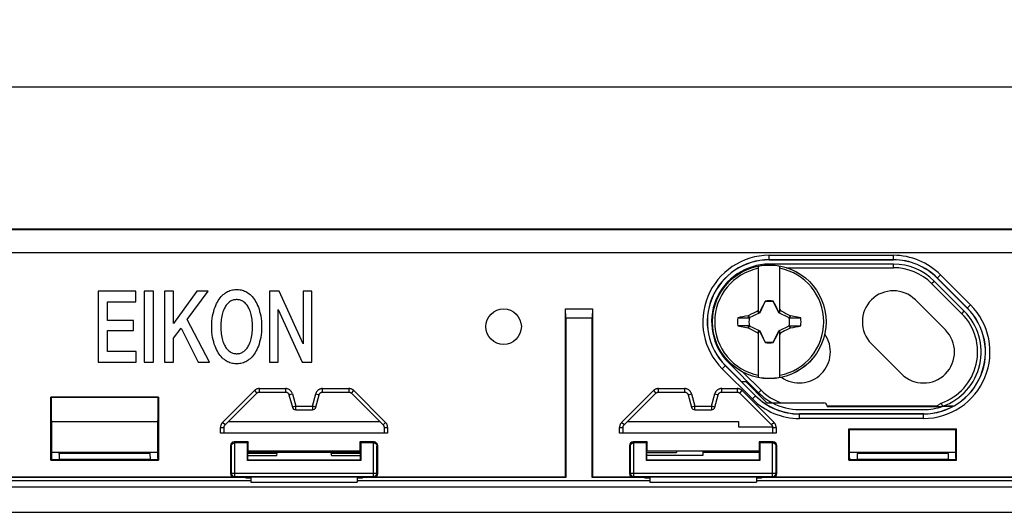
# Model space of a CAD drawing. Units: millimetres. Extents: x -202 to 108, y -36 to 58.
# Drawn here: x 6 to 62, y 21 to 48 of the extents above; entities that cross this region are included whole.
import ezdxf

# ---------------------------------------------------------------- set-up
doc = ezdxf.new("R2010")
doc.units = ezdxf.units.MM
doc.header["$LTSCALE"] = 16.335
doc.layers.get('0').update_dxf_attribs({"linetype": 'CONTINUOUS'})
for name, color, linetype in [('ASSI', 7, 'CONTINUOUS'), ('DRAFT', 7, 'CONTINUOUS'), ('RACCORDO', 7, 'CONTINUOUS'), ('TRASH', 7, 'CONTINUOUS')]:
    doc.layers.add(name, color=color, linetype=linetype)
doc.styles.get("Standard").update_dxf_attribs({"font": 'txt', "width": 0.8})
doc.dimstyles.new('DIMSTYLE_1', dxfattribs={"dimtxt": 3, "dimasz": 3, "dimexe": 1.5, "dimexo": 0.5, "dimgap": 0.75, "dimtad": 1, "dimtxsty": 'STANDARD', "dimblk": '_FILLED', "dimblk1": '_FILLED', "dimblk2": '_FILLED', "dimcen": 0.09, "dimadec": 0, "dimazin": 0, "dimtfac": 1, "dimtofl": 0, "dimtmove": 0, "dimatfit": 3, "dimldrblk": '_FILLED', "dimfxl": 1, "dimtolj": 1, "dimarcsym": 0})

# ---------------------------------------------------------------- blocks, each defined once
blk = doc.blocks.new('_FILLED')
at = {"color": 0, "linetype": 'BYBLOCK'}
blk.add_solid([(0, 0), (-1, 0.317), (-1, -0.317)], dxfattribs=at)
blk = doc.blocks.new('*D1')
at = {"color": 7, "linetype": 'CONTINUOUS'}
for p, q in [((-98.5, 25.5), (-98.5, 46)), ((98.5, 25.5), (98.5, 46)), ((-98.5, 44.5), (0, 44.5)), ((98.5, 44.5), (0, 44.5))]:
    blk.add_line(p, q, dxfattribs=at)
at = {"color": 7, "linetype": 'CONTINUOUS', "xscale": 3, "yscale": 3, "zscale": 3, "rotation": 180}
blk.add_blockref('_FILLED', (-98.5, 44.5), dxfattribs=at)
at = {"color": 7, "linetype": 'CONTINUOUS', "xscale": 3, "yscale": 3, "zscale": 3}
blk.add_blockref('_FILLED', (98.5, 44.5), dxfattribs=at)
at = {"color": 7, "linetype": 'CONTINUOUS', "insert": (0, 48.25), "char_height": 3, "width": 9.64286, "attachment_point": 2, "line_spacing_factor": 0.9}
blk.add_mtext('197', dxfattribs=at)

msp = doc.modelspace()

# ---------------------------------------------------------------- linework, layer by layer
at = {"color": 253, "linetype": 'CONTINUOUS'}
for p, q in [((48.727, 35.021), (55.727, 35.021)), ((48.727, 34.764), (48.727, 35.021)), ((55.727, 34.764), (55.727, 35.021)), ((58.196, 33.741), (58.377, 33.923)), ((58.377, 33.923), (60.074, 32.226)), ((59.893, 32.044), (60.074, 32.226)), ((46.077, 28.623), (46.259, 28.804)), ((47.774, 26.926), (46.077, 28.623)), ((17.905, 25.605), (19.695, 27.395)), ((19.695, 27.395), (19.836, 27.254)), ((19.978, 27.312), (19.978, 27.512)), ((19.978, 27.512), (21.456, 27.512)), ((21.456, 27.512), (21.456, 27.312)), ((21.649, 27.164), (21.842, 27.216)), ((21.842, 27.216), (22.031, 26.512)), ((22.969, 26.512), (23.158, 27.216)), ((23.158, 27.216), (23.351, 27.164)), ((23.544, 27.312), (23.544, 27.512)), ((23.544, 27.512), (25.022, 27.512)), ((25.022, 27.512), (25.022, 27.312)), ((25.164, 27.254), (25.305, 27.395)), ((25.305, 27.395), (27.095, 25.605)), ((40.405, 25.605), (42.195, 27.395)), ((42.195, 27.395), (42.336, 27.254)), ((42.478, 27.512), (43.956, 27.512)), ((42.478, 27.312), (42.478, 27.512)), ((43.956, 27.512), (43.956, 27.312)), ((44.149, 27.164), (44.342, 27.216)), ((44.342, 27.216), (44.531, 26.512)), ((45.469, 26.512), (45.658, 27.216)), ((45.658, 27.216), (45.851, 27.164)), ((46.044, 27.512), (46.922, 27.512)), ((46.044, 27.312), (46.044, 27.512)), ((46.922, 27.512), (46.922, 27.312)), ((47.064, 27.254), (47.205, 27.395)), ((47.205, 27.395), (48.995, 25.605)), ((47.774, 26.926), (47.951, 27.102)), ((22.031, 26.512), (21.838, 26.46)), ((22.031, 26.312), (22.031, 26.512)), ((22.031, 26.512), (22.969, 26.512)), ((22.969, 26.512), (22.969, 26.312)), ((23.162, 26.46), (22.969, 26.512)), ((44.531, 26.512), (44.338, 26.46)), ((44.531, 26.512), (45.469, 26.512)), ((44.531, 26.312), (44.531, 26.512)), ((45.662, 26.46), (45.469, 26.512)), ((45.469, 26.512), (45.469, 26.312)), ((58.14, 26.505), (58.129, 26.5)), ((58.15, 26.509), (58.14, 26.505)), ((58.161, 26.514), (58.15, 26.509)), ((58.161, 26.514), (58.169, 26.5)), ((18.046, 25.464), (17.905, 25.605)), ((27.095, 25.605), (26.954, 25.464)), ((40.546, 25.464), (40.405, 25.605)), ((48.995, 25.605), (48.854, 25.464)), ((50.424, 25.828), (50.424, 26.078)), ((57.424, 25.828), (50.424, 25.828)), ((57.424, 25.828), (57.424, 26.078)), ((17.788, 24.991), (17.788, 25.322)), ((17.788, 25.322), (17.988, 25.322)), ((27.012, 25.322), (27.212, 25.322)), ((27.212, 25.322), (27.212, 24.991)), ((40.288, 25.322), (40.488, 25.322)), ((40.288, 24.991), (40.288, 25.322)), ((48.912, 25.322), (49.112, 25.322)), ((49.112, 25.322), (49.112, 24.991)), ((18.594, 24.456), (18.55, 24.5)), ((18.59, 22.549), (18.59, 24.456)), ((26.406, 24.456), (26.45, 24.5)), ((26.41, 22.549), (26.41, 24.456)), ((41.094, 24.456), (41.05, 24.5)), ((41.09, 22.549), (41.09, 24.456)), ((48.906, 24.456), (48.95, 24.5)), ((48.91, 22.549), (48.91, 24.456)), ((18.39, 24.26), (18.35, 24.3)), ((18.39, 24.26), (18.39, 22.749)), ((26.61, 24.26), (26.65, 24.3)), ((26.61, 22.749), (26.61, 24.26)), ((40.89, 24.26), (40.85, 24.3)), ((40.89, 24.26), (40.89, 22.749)), ((49.11, 24.26), (49.15, 24.3)), ((49.11, 22.749), (49.11, 24.26)), ((18.35, 22.709), (18.39, 22.749)), ((18.39, 22.749), (26.61, 22.749)), ((18.55, 22.509), (18.59, 22.549)), ((18.59, 22.549), (26.41, 22.549)), ((26.41, 22.549), (26.45, 22.509)), ((26.61, 22.749), (26.65, 22.709)), ((40.85, 22.709), (40.89, 22.749)), ((40.89, 22.749), (49.11, 22.749)), ((41.05, 22.509), (41.09, 22.549)), ((41.09, 22.549), (48.91, 22.549)), ((48.91, 22.549), (48.95, 22.509)), ((49.11, 22.749), (49.15, 22.709))]:
    msp.add_line(p, q, dxfattribs=at)
at = {"color": 7, "linetype": 'CONTINUOUS'}
for p, q in [((48.727, 34.771), (55.727, 34.771)), ((55.727, 34.764), (48.727, 34.764)), ((48.127, 31.787), (48.127, 34.396)), ((49.327, 31.787), (49.327, 34.396)), ((59.893, 32.044), (58.196, 33.741)), ((58.201, 33.746), (59.898, 32.049)), ((10.896, 33), (10.896, 29)), ((13.01, 33), (10.896, 33)), ((13.01, 32.395), (13.01, 33)), ((13.488, 33), (13.488, 29)), ((14.002, 33), (13.488, 33)), ((14.002, 29), (14.002, 33)), ((14.631, 33), (14.631, 29)), ((15.145, 33), (14.631, 33)), ((16.453, 33), (15.145, 31.179)), ((15.145, 31.179), (15.145, 33)), ((15.914, 31.404), (17.086, 33)), ((17.086, 33), (16.453, 33)), ((20.554, 33), (20.554, 29)), ((21.097, 33), (20.554, 33)), ((22.446, 30.035), (21.097, 33)), ((22.446, 33), (22.446, 30.035)), ((22.935, 33), (22.446, 33)), ((22.935, 29), (22.935, 33)), ((11.41, 31.347), (11.41, 32.395)), ((11.41, 32.395), (13.01, 32.395)), ((48.494, 32.419), (48.48, 32.399)), ((48.48, 32.399), (48.488, 32.395)), ((48.499, 32.443), (48.494, 32.419)), ((48.499, 32.418), (48.499, 32.443)), ((48.955, 32.443), (48.955, 32.418)), ((48.974, 32.399), (48.96, 32.42)), ((48.966, 32.395), (48.974, 32.399)), ((49.075, 32.204), (48.974, 32.399)), ((49.145, 32.065), (49.075, 32.204)), ((21.044, 29), (21.044, 31.967)), ((21.044, 31.967), (22.392, 29)), ((37.241, 32), (38.759, 32)), ((37.25, 31.5), (37.241, 32)), ((37.241, 22.509), (37.241, 32)), ((38.759, 32), (38.75, 31.5)), ((38.759, 32), (38.759, 22.509)), ((47.551, 31.628), (47.734, 31.722)), ((47.734, 31.722), (47.864, 31.788)), ((47.864, 31.788), (47.967, 31.84)), ((47.967, 31.84), (48.044, 31.879)), ((48.044, 31.879), (48.096, 31.904)), ((48.096, 31.904), (48.111, 31.936)), ((48.127, 31.873), (48.096, 31.904)), ((48.111, 31.936), (48.127, 31.968)), ((48.185, 31.815), (48.127, 31.787)), ((48.207, 31.793), (48.185, 31.815)), ((48.294, 32.036), (48.239, 31.926)), ((48.365, 32.174), (48.294, 32.036)), ((49.201, 31.954), (49.145, 32.065)), ((49.242, 31.871), (49.201, 31.954)), ((49.27, 31.815), (49.242, 31.871)), ((49.247, 31.793), (49.27, 31.815)), ((49.327, 31.787), (49.27, 31.815)), ((49.327, 31.968), (49.359, 31.904)), ((49.327, 31.873), (49.359, 31.904)), ((49.359, 31.904), (49.436, 31.866)), ((49.436, 31.866), (49.54, 31.814)), ((49.54, 31.814), (49.669, 31.748)), ((49.669, 31.748), (49.851, 31.655)), ((49.851, 31.655), (49.903, 31.628)), ((12.891, 31.347), (11.41, 31.347)), ((12.891, 30.776), (12.891, 31.347)), ((17.168, 29), (15.914, 31.404)), ((37.25, 31.5), (38.75, 31.5)), ((37.25, 31.5), (37.25, 22.5)), ((38.75, 22.5), (38.75, 31.5)), ((46.951, 31.501), (47.277, 31.501)), ((47.277, 31.501), (47.582, 31.501)), ((47.551, 31.628), (47.533, 31.615)), ((47.582, 31.501), (47.533, 31.615)), ((47.605, 31.512), (47.551, 31.628)), ((49.903, 31.628), (49.849, 31.512)), ((49.888, 31.539), (49.872, 31.501)), ((49.872, 31.501), (50.503, 31.501)), ((49.905, 31.577), (49.888, 31.539)), ((49.921, 31.615), (49.903, 31.628)), ((49.921, 31.615), (49.905, 31.577)), ((50.503, 31.501), (49.921, 31.615)), ((11.41, 29.605), (11.41, 30.776)), ((11.41, 30.776), (12.891, 30.776)), ((15.145, 30.345), (15.564, 30.91)), ((15.564, 30.91), (16.527, 29)), ((47.582, 31.044), (46.951, 31.045)), ((46.951, 31.045), (47.533, 30.93)), ((47.533, 30.93), (47.55, 30.968)), ((47.533, 30.93), (47.551, 30.918)), ((47.55, 30.968), (47.566, 31.006)), ((47.551, 30.918), (47.605, 31.034)), ((47.603, 30.891), (47.551, 30.918)), ((47.566, 31.006), (47.582, 31.045)), ((47.785, 30.797), (47.603, 30.891)), ((47.915, 30.732), (47.785, 30.797)), ((48.018, 30.68), (47.915, 30.732)), ((48.096, 30.641), (48.018, 30.68)), ((48.096, 30.641), (48.127, 30.673)), ((48.127, 30.578), (48.096, 30.641)), ((48.127, 28.15), (48.127, 30.758)), ((48.127, 30.758), (48.185, 30.73)), ((48.185, 30.73), (48.207, 30.753)), ((48.185, 30.73), (48.212, 30.675)), ((48.212, 30.675), (48.253, 30.591)), ((48.253, 30.591), (48.309, 30.481)), ((49.132, 30.454), (49.188, 30.565)), ((49.188, 30.565), (49.229, 30.647)), ((49.229, 30.647), (49.27, 30.73)), ((49.247, 30.753), (49.27, 30.73)), ((49.27, 30.73), (49.327, 30.758)), ((49.327, 28.15), (49.327, 30.758)), ((49.327, 30.673), (49.359, 30.641)), ((49.359, 30.641), (49.327, 30.578)), ((49.41, 30.667), (49.359, 30.641)), ((49.488, 30.705), (49.41, 30.667)), ((49.591, 30.757), (49.488, 30.705)), ((49.72, 30.824), (49.591, 30.757)), ((49.903, 30.918), (49.72, 30.824)), ((49.849, 31.034), (49.903, 30.918)), ((49.872, 31.045), (50.179, 31.045)), ((49.872, 31.045), (49.922, 30.93)), ((49.903, 30.918), (49.922, 30.93)), ((50.179, 31.045), (50.503, 31.045)), ((15.145, 29), (15.145, 30.345)), ((48.309, 30.481), (48.38, 30.342)), ((48.38, 30.342), (48.48, 30.147)), ((48.488, 30.151), (48.48, 30.147)), ((48.48, 30.147), (48.494, 30.126)), ((48.499, 30.128), (48.499, 30.103)), ((48.956, 30.128), (48.956, 30.103)), ((48.956, 30.103), (48.96, 30.126)), ((48.96, 30.126), (48.974, 30.147)), ((48.974, 30.147), (48.966, 30.151)), ((48.974, 30.147), (49.061, 30.315)), ((49.061, 30.315), (49.132, 30.454)), ((13.038, 29.605), (11.41, 29.605)), ((13.038, 29), (13.038, 29.605)), ((10.896, 29), (13.038, 29)), ((13.488, 29), (14.002, 29)), ((14.631, 29), (15.145, 29)), ((16.527, 29), (17.168, 29)), ((20.554, 29), (21.044, 29)), ((22.392, 29), (22.935, 29)), ((47.951, 27.102), (46.254, 28.799)), ((46.259, 28.804), (47.956, 27.107)), ((47.163, 27.9), (47.4, 27.9)), ((47.4, 27.9), (48.541, 26.759)), ((18.046, 25.464), (19.836, 27.254)), ((19.978, 27.312), (21.456, 27.312)), ((23.544, 27.312), (25.022, 27.312)), ((25.164, 27.254), (26.954, 25.464)), ((40.546, 25.464), (42.336, 27.254)), ((42.478, 27.312), (43.956, 27.312)), ((46.044, 27.312), (46.922, 27.312)), ((47.064, 27.254), (48.854, 25.464)), ((8.218, 23.468), (8.218, 27.032)), ((14.282, 27.032), (8.218, 27.032)), ((8.235, 27.015), (8.218, 27.032)), ((8.235, 27.015), (8.235, 25.75)), ((14.265, 27.015), (8.235, 27.015)), ((14.265, 27.015), (14.282, 27.032)), ((14.265, 25.75), (14.265, 27.015)), ((14.282, 27.032), (14.282, 23.468)), ((21.649, 27.164), (21.838, 26.46)), ((23.162, 26.46), (23.351, 27.164)), ((44.149, 27.164), (44.338, 26.46)), ((45.662, 26.46), (45.851, 27.164)), ((48.683, 26.7), (51.8, 26.7)), ((22.031, 26.312), (22.969, 26.312)), ((44.531, 26.312), (45.469, 26.312)), ((50.424, 26.326), (57.424, 26.326)), ((51.999, 26.514), (52, 26.509)), ((52, 26.509), (52, 26.505)), ((52, 26.505), (52, 26.5)), ((52, 26.5), (58.472, 26.5)), ((58.499, 26.5), (58.515, 26.514)), ((59.088, 26.5), (58.499, 26.5)), ((59.102, 26.514), (58.515, 26.514)), ((8.25, 25.72), (8.235, 25.75)), ((8.25, 25.72), (8.25, 23.6)), ((14.25, 25.72), (14.265, 25.75)), ((14.25, 23.6), (14.25, 25.72)), ((50.424, 26.084), (57.424, 26.084)), ((57.424, 26.078), (50.424, 26.078)), ((27.212, 24.991), (17.788, 24.991)), ((17.988, 24.988), (17.988, 25.322)), ((27.012, 25.322), (27.012, 24.988)), ((49.112, 24.991), (40.288, 24.991)), ((40.488, 24.988), (40.488, 25.322)), ((48.912, 25.322), (48.912, 24.988)), ((53.218, 25.232), (59.282, 25.232)), ((53.218, 23.468), (53.218, 25.232)), ((53.25, 25.2), (53.218, 25.232)), ((53.25, 25.2), (59.25, 25.2)), ((53.25, 23.6), (53.25, 25.2)), ((59.25, 25.2), (59.282, 25.232)), ((59.25, 23.6), (59.25, 25.2)), ((59.282, 23.468), (59.282, 25.232)), ((19.35, 24.5), (18.55, 24.5)), ((19.306, 24.456), (18.59, 24.456)), ((19.35, 24.5), (19.306, 24.456)), ((19.306, 23.456), (19.306, 24.456)), ((19.35, 24), (19.35, 24.5)), ((25.65, 24.5), (25.65, 24)), ((26.45, 24.5), (25.65, 24.5)), ((25.65, 24.5), (25.694, 24.456)), ((25.694, 24.456), (25.694, 23.456)), ((26.41, 24.456), (25.694, 24.456)), ((41.85, 24.5), (41.05, 24.5)), ((41.806, 24.456), (41.09, 24.456)), ((41.85, 24.5), (41.806, 24.456)), ((41.806, 23.456), (41.806, 24.456)), ((41.85, 24), (41.85, 24.5)), ((48.95, 24.5), (48.15, 24.5)), ((48.15, 24.5), (48.15, 24)), ((48.15, 24.5), (48.194, 24.456)), ((48.91, 24.456), (48.194, 24.456)), ((48.194, 24.456), (48.194, 23.456)), ((18.35, 24.3), (18.35, 22.709)), ((19.324, 23.474), (19.324, 24)), ((19.324, 24), (25.676, 24)), ((25.676, 23.474), (25.676, 24)), ((26.65, 22.709), (26.65, 24.3)), ((40.85, 24.3), (40.85, 22.709)), ((41.824, 24), (48.176, 24)), ((41.824, 23.474), (41.824, 24)), ((41.824, 23.9), (43.5, 23.9)), ((43.5, 24), (43.5, 23.9)), ((48.176, 23.474), (48.176, 24)), ((49.15, 22.709), (49.15, 24.3)), ((8.218, 23.468), (8.267, 23.517)), ((8.218, 23.468), (14.282, 23.468)), ((8.25, 23.6), (8.267, 23.53)), ((8.267, 23.53), (8.267, 23.517)), ((8.267, 23.517), (8.669, 23.517)), ((8.687, 23.526), (8.669, 23.517)), ((8.689, 23.849), (8.687, 23.526)), ((8.687, 23.526), (13.813, 23.526)), ((13.811, 23.849), (13.813, 23.526)), ((13.813, 23.526), (13.831, 23.517)), ((13.831, 23.517), (14.233, 23.517)), ((14.25, 23.6), (14.233, 23.53)), ((14.233, 23.517), (14.233, 23.53)), ((14.282, 23.468), (14.233, 23.517)), ((19.324, 23.474), (19.306, 23.456)), ((25.694, 23.456), (19.306, 23.456)), ((25.676, 23.474), (19.324, 23.474)), ((25.676, 23.474), (25.694, 23.456)), ((41.824, 23.474), (41.806, 23.456)), ((48.194, 23.456), (41.806, 23.456)), ((48.176, 23.474), (41.824, 23.474)), ((48.176, 23.474), (48.194, 23.456)), ((53.218, 23.468), (53.267, 23.517)), ((53.218, 23.468), (59.282, 23.468)), ((53.25, 23.6), (53.267, 23.53)), ((53.267, 23.53), (53.267, 23.517)), ((53.267, 23.517), (53.669, 23.517)), ((53.687, 23.526), (53.669, 23.517)), ((53.689, 23.849), (53.687, 23.526)), ((53.687, 23.526), (58.813, 23.526)), ((58.811, 23.849), (58.813, 23.526)), ((58.813, 23.526), (58.831, 23.517)), ((58.831, 23.517), (59.233, 23.517)), ((59.25, 23.6), (59.233, 23.53)), ((59.233, 23.517), (59.233, 23.53)), ((59.282, 23.468), (59.233, 23.517)), ((3, 22.321), (19.5, 22.321)), ((19.215, 22.5), (3.285, 22.5)), ((18.55, 22.509), (3.95, 22.509)), ((19.215, 22.5), (19.25, 22.535)), ((19.215, 22.5), (19.215, 22.465)), ((19.5, 22.465), (19.215, 22.465)), ((19.25, 22.535), (25.75, 22.535)), ((19.5, 22.535), (19.5, 22.227)), ((19.5, 22.227), (25.5, 22.227)), ((25.5, 22.535), (25.5, 22.227)), ((25.785, 22.465), (25.5, 22.465)), ((25.5, 22.321), (42, 22.321)), ((25.785, 22.5), (25.75, 22.535)), ((25.785, 22.465), (25.785, 22.5)), ((37.25, 22.5), (25.785, 22.5)), ((37.241, 22.509), (26.45, 22.509)), ((37.241, 22.509), (37.25, 22.5)), ((38.759, 22.509), (38.75, 22.5)), ((41.715, 22.5), (38.75, 22.5)), ((41.05, 22.509), (38.759, 22.509)), ((41.715, 22.5), (41.75, 22.535)), ((41.715, 22.5), (41.715, 22.465)), ((42, 22.465), (41.715, 22.465)), ((41.75, 22.535), (48.25, 22.535)), ((42, 22.535), (42, 22.227)), ((42, 22.227), (48, 22.227)), ((48, 22.535), (48, 22.227)), ((48.285, 22.465), (48, 22.465)), ((48, 22.321), (64.5, 22.321)), ((48.285, 22.5), (48.25, 22.535)), ((64.215, 22.5), (48.285, 22.5)), ((48.285, 22.465), (48.285, 22.5)), ((63.55, 22.509), (48.95, 22.509))]:
    msp.add_line(p, q, dxfattribs=at)
for points in [[(17.293, 31), (17.297, 31.162), (17.307, 31.317), (17.323, 31.464), (17.344, 31.604), (17.371, 31.737), (17.402, 31.862), (17.438, 31.981), (17.477, 32.093), (17.519, 32.199), (17.565, 32.297), (17.613, 32.389), (17.664, 32.474), (17.717, 32.553), (17.772, 32.626), (17.828, 32.692), (17.885, 32.753), (17.944, 32.807), (18.004, 32.857), (18.065, 32.901), (18.127, 32.941), (18.19, 32.975), (18.255, 33.006), (18.321, 33.032), (18.388, 33.053), (18.456, 33.07), (18.525, 33.083), (18.594, 33.091), (18.664, 33.095), (18.735, 33.095), (18.805, 33.091), (18.874, 33.082), (18.943, 33.07), (19.011, 33.053), (19.078, 33.031), (19.143, 33.005), (19.208, 32.975), (19.271, 32.94), (19.333, 32.901), (19.394, 32.856), (19.454, 32.807), (19.513, 32.752), (19.57, 32.692), (19.626, 32.625), (19.681, 32.553), (19.734, 32.474), (19.784, 32.388), (19.833, 32.297), (19.878, 32.198), (19.921, 32.093), (19.96, 31.981), (19.995, 31.862), (20.027, 31.736), (20.053, 31.604), (20.075, 31.464), (20.09, 31.317), (20.1, 31.162), (20.105, 31)], [(19.591, 31), (19.589, 31.11), (19.584, 31.215), (19.576, 31.316), (19.564, 31.413), (19.55, 31.505), (19.534, 31.594), (19.515, 31.678), (19.493, 31.758), (19.47, 31.835), (19.444, 31.907), (19.416, 31.975), (19.386, 32.039), (19.355, 32.099), (19.321, 32.154), (19.287, 32.206), (19.251, 32.253), (19.213, 32.296), (19.175, 32.335), (19.134, 32.37), (19.093, 32.401), (19.05, 32.429), (19.006, 32.454), (18.96, 32.474), (18.914, 32.491), (18.867, 32.505), (18.819, 32.514), (18.771, 32.521), (18.722, 32.524), (18.673, 32.524), (18.624, 32.52), (18.576, 32.514), (18.528, 32.504), (18.481, 32.49), (18.435, 32.473), (18.389, 32.453), (18.345, 32.428), (18.303, 32.4), (18.261, 32.369), (18.221, 32.333), (18.183, 32.294), (18.145, 32.251), (18.11, 32.204), (18.075, 32.153), (18.042, 32.097), (18.01, 32.038), (17.981, 31.974), (17.953, 31.906), (17.927, 31.833), (17.903, 31.757), (17.882, 31.677), (17.863, 31.593), (17.847, 31.505), (17.833, 31.412), (17.822, 31.316), (17.814, 31.215), (17.808, 31.11), (17.806, 31)], [(48.48, 32.399), (48.466, 32.371), (48.365, 32.174)], [(48.494, 32.419), (48.495, 32.419), (48.496, 32.419), (48.497, 32.418), (48.497, 32.418), (48.498, 32.418), (48.499, 32.418)], [(48.955, 32.418), (48.956, 32.418), (48.957, 32.418), (48.958, 32.419), (48.958, 32.419), (48.959, 32.419), (48.96, 32.42)], [(48.239, 31.926), (48.225, 31.898), (48.185, 31.815)], [(20.105, 31), (20.1, 30.838), (20.09, 30.684), (20.075, 30.536), (20.053, 30.396), (20.026, 30.264), (19.995, 30.138), (19.96, 30.019), (19.921, 29.907), (19.878, 29.802), (19.833, 29.703), (19.784, 29.612), (19.733, 29.526), (19.681, 29.447), (19.626, 29.375), (19.569, 29.308), (19.512, 29.248), (19.453, 29.193), (19.393, 29.144), (19.332, 29.099), (19.27, 29.06), (19.207, 29.025), (19.142, 28.995), (19.076, 28.969), (19.009, 28.947), (18.941, 28.93), (18.873, 28.918), (18.803, 28.91), (18.733, 28.905), (18.663, 28.905), (18.593, 28.91), (18.523, 28.918), (18.455, 28.931), (18.387, 28.948), (18.32, 28.969), (18.254, 28.995), (18.19, 29.026), (18.127, 29.06), (18.065, 29.1), (18.004, 29.144), (17.944, 29.194), (17.885, 29.248), (17.828, 29.309), (17.772, 29.375), (17.717, 29.448), (17.664, 29.527), (17.613, 29.612), (17.565, 29.704), (17.519, 29.802), (17.477, 29.907), (17.438, 30.02), (17.402, 30.138), (17.371, 30.264), (17.344, 30.397), (17.323, 30.537), (17.307, 30.684), (17.297, 30.838), (17.293, 31)], [(17.806, 31), (17.808, 30.891), (17.814, 30.785), (17.822, 30.684), (17.833, 30.587), (17.847, 30.495), (17.864, 30.407), (17.882, 30.322), (17.904, 30.242), (17.927, 30.166), (17.953, 30.094), (17.981, 30.025), (18.011, 29.961), (18.043, 29.902), (18.076, 29.846), (18.111, 29.795), (18.147, 29.748), (18.184, 29.705), (18.223, 29.666), (18.263, 29.63), (18.305, 29.599), (18.347, 29.571), (18.392, 29.547), (18.437, 29.526), (18.483, 29.509), (18.53, 29.496), (18.578, 29.486), (18.627, 29.48), (18.675, 29.477), (18.724, 29.477), (18.773, 29.48), (18.821, 29.487), (18.869, 29.496), (18.916, 29.51), (18.962, 29.527), (19.008, 29.548), (19.052, 29.572), (19.094, 29.6), (19.136, 29.632), (19.176, 29.667), (19.215, 29.706), (19.252, 29.749), (19.288, 29.796), (19.322, 29.847), (19.355, 29.903), (19.387, 29.963), (19.417, 30.027), (19.445, 30.095), (19.47, 30.167), (19.494, 30.243), (19.515, 30.323), (19.534, 30.408), (19.55, 30.496), (19.565, 30.588), (19.576, 30.685), (19.584, 30.786), (19.589, 30.891), (19.591, 31)], [(48.499, 30.128), (48.498, 30.128), (48.498, 30.127), (48.497, 30.127), (48.496, 30.127), (48.495, 30.126), (48.494, 30.126)], [(48.96, 30.126), (48.959, 30.127), (48.959, 30.127), (48.958, 30.127), (48.957, 30.127), (48.956, 30.128), (48.955, 30.128)], [(19.836, 27.254), (19.846, 27.263), (19.856, 27.271), (19.867, 27.279), (19.878, 27.286), (19.889, 27.292), (19.901, 27.297), (19.913, 27.302), (19.926, 27.305), (19.939, 27.308), (19.952, 27.311), (19.965, 27.312), (19.978, 27.312)], [(21.456, 27.312), (21.471, 27.312), (21.485, 27.31), (21.499, 27.308), (21.513, 27.304), (21.527, 27.299), (21.541, 27.294), (21.553, 27.287), (21.566, 27.279), (21.578, 27.271), (21.589, 27.262), (21.599, 27.252), (21.609, 27.241), (21.618, 27.229), (21.626, 27.217), (21.633, 27.205), (21.64, 27.192), (21.645, 27.178), (21.649, 27.164)], [(23.351, 27.164), (23.355, 27.178), (23.36, 27.192), (23.367, 27.205), (23.374, 27.217), (23.382, 27.229), (23.391, 27.241), (23.401, 27.252), (23.411, 27.262), (23.422, 27.271), (23.434, 27.279), (23.447, 27.287), (23.459, 27.294), (23.473, 27.299), (23.487, 27.304), (23.501, 27.308), (23.515, 27.31), (23.529, 27.312), (23.544, 27.312)], [(25.022, 27.312), (25.035, 27.312), (25.048, 27.311), (25.061, 27.308), (25.074, 27.305), (25.087, 27.302), (25.099, 27.297), (25.111, 27.292), (25.122, 27.286), (25.133, 27.279), (25.144, 27.271), (25.154, 27.263), (25.164, 27.254)], [(42.336, 27.254), (42.346, 27.263), (42.356, 27.271), (42.367, 27.279), (42.378, 27.286), (42.389, 27.292), (42.401, 27.297), (42.413, 27.302), (42.426, 27.305), (42.439, 27.308), (42.452, 27.311), (42.465, 27.312), (42.478, 27.312)], [(43.956, 27.312), (43.971, 27.312), (43.985, 27.31), (43.999, 27.308), (44.013, 27.304), (44.027, 27.299), (44.041, 27.294), (44.053, 27.287), (44.066, 27.279), (44.078, 27.271), (44.089, 27.262), (44.099, 27.252), (44.109, 27.241), (44.118, 27.229), (44.126, 27.217), (44.133, 27.205), (44.14, 27.192), (44.145, 27.178), (44.149, 27.164)], [(45.851, 27.164), (45.855, 27.178), (45.86, 27.192), (45.867, 27.205), (45.874, 27.217), (45.882, 27.229), (45.891, 27.241), (45.901, 27.252), (45.911, 27.262), (45.922, 27.271), (45.934, 27.279), (45.947, 27.287), (45.959, 27.294), (45.973, 27.299), (45.987, 27.304), (46.001, 27.308), (46.015, 27.31), (46.029, 27.312), (46.044, 27.312)], [(46.922, 27.312), (46.935, 27.312), (46.948, 27.311), (46.961, 27.308), (46.974, 27.305), (46.987, 27.302), (46.999, 27.297), (47.011, 27.292), (47.022, 27.286), (47.033, 27.279), (47.044, 27.271), (47.054, 27.263), (47.064, 27.254)], [(17.988, 25.322), (17.988, 25.335), (17.989, 25.348), (17.992, 25.361), (17.995, 25.374), (17.998, 25.387), (18.003, 25.399), (18.008, 25.411), (18.014, 25.422), (18.021, 25.433), (18.029, 25.444), (18.037, 25.454), (18.046, 25.464)], [(26.954, 25.464), (26.963, 25.454), (26.971, 25.444), (26.979, 25.433), (26.986, 25.422), (26.992, 25.411), (26.997, 25.399), (27.002, 25.387), (27.005, 25.374), (27.008, 25.361), (27.011, 25.348), (27.012, 25.335), (27.012, 25.322)], [(40.488, 25.322), (40.488, 25.335), (40.489, 25.348), (40.492, 25.361), (40.495, 25.374), (40.498, 25.387), (40.503, 25.399), (40.508, 25.411), (40.514, 25.422), (40.521, 25.433), (40.529, 25.444), (40.537, 25.454), (40.546, 25.464)], [(48.854, 25.464), (48.863, 25.454), (48.871, 25.444), (48.879, 25.433), (48.886, 25.422), (48.892, 25.411), (48.897, 25.399), (48.902, 25.387), (48.905, 25.374), (48.908, 25.361), (48.911, 25.348), (48.912, 25.335), (48.912, 25.322)], [(18.39, 24.26), (18.391, 24.27), (18.392, 24.281), (18.393, 24.292), (18.396, 24.302), (18.399, 24.313), (18.402, 24.324), (18.407, 24.335), (18.412, 24.345), (18.417, 24.355), (18.424, 24.366), (18.431, 24.376), (18.438, 24.385), (18.447, 24.395), (18.456, 24.404), (18.466, 24.412), (18.477, 24.42), (18.489, 24.428), (18.501, 24.434), (18.515, 24.44), (18.529, 24.446), (18.543, 24.45), (18.559, 24.453), (18.576, 24.456), (18.594, 24.456)], [(26.406, 24.456), (26.424, 24.456), (26.441, 24.453), (26.457, 24.45), (26.471, 24.446), (26.485, 24.44), (26.499, 24.434), (26.511, 24.428), (26.523, 24.42), (26.534, 24.412), (26.544, 24.404), (26.553, 24.395), (26.562, 24.385), (26.569, 24.376), (26.576, 24.366), (26.583, 24.355), (26.588, 24.345), (26.593, 24.335), (26.598, 24.324), (26.601, 24.313), (26.604, 24.302), (26.607, 24.292), (26.608, 24.281), (26.609, 24.27), (26.61, 24.26)], [(40.89, 24.26), (40.891, 24.27), (40.892, 24.281), (40.893, 24.292), (40.896, 24.302), (40.899, 24.313), (40.902, 24.324), (40.907, 24.335), (40.912, 24.345), (40.917, 24.355), (40.924, 24.366), (40.931, 24.376), (40.938, 24.385), (40.947, 24.395), (40.956, 24.404), (40.966, 24.412), (40.977, 24.42), (40.989, 24.428), (41.001, 24.434), (41.015, 24.44), (41.029, 24.446), (41.043, 24.45), (41.059, 24.453), (41.076, 24.456), (41.094, 24.456)], [(48.906, 24.456), (48.924, 24.456), (48.941, 24.453), (48.957, 24.45), (48.971, 24.446), (48.985, 24.44), (48.999, 24.434), (49.011, 24.428), (49.023, 24.42), (49.034, 24.412), (49.044, 24.404), (49.053, 24.395), (49.062, 24.385), (49.069, 24.376), (49.076, 24.366), (49.083, 24.355), (49.088, 24.345), (49.093, 24.335), (49.098, 24.324), (49.101, 24.313), (49.104, 24.302), (49.107, 24.292), (49.108, 24.281), (49.109, 24.27), (49.11, 24.26)], [(18.39, 22.749), (18.391, 22.731), (18.393, 22.714), (18.397, 22.697), (18.402, 22.68), (18.409, 22.664), (18.417, 22.649), (18.427, 22.634), (18.437, 22.62), (18.449, 22.607), (18.462, 22.595), (18.476, 22.585), (18.491, 22.575), (18.506, 22.567), (18.522, 22.561), (18.539, 22.556), (18.556, 22.552), (18.573, 22.55), (18.59, 22.549)], [(40.89, 22.749), (40.891, 22.731), (40.893, 22.714), (40.897, 22.697), (40.902, 22.68), (40.909, 22.664), (40.917, 22.649), (40.927, 22.634), (40.937, 22.62), (40.949, 22.607), (40.962, 22.595), (40.976, 22.585), (40.991, 22.575), (41.006, 22.567), (41.022, 22.561), (41.039, 22.556), (41.056, 22.552), (41.073, 22.55), (41.09, 22.549)]]:
    msp.add_lwpolyline(points, dxfattribs=at)
at = {"color": 253, "linetype": 'CONTINUOUS'}
for points in [[(19.978, 27.512), (19.951, 27.511), (19.925, 27.509), (19.9, 27.505), (19.874, 27.499), (19.849, 27.491), (19.825, 27.482), (19.801, 27.471), (19.778, 27.459), (19.756, 27.445), (19.734, 27.43), (19.714, 27.413), (19.695, 27.395)], [(21.842, 27.216), (21.834, 27.244), (21.823, 27.271), (21.811, 27.297), (21.796, 27.322), (21.78, 27.347), (21.762, 27.369), (21.743, 27.391), (21.722, 27.411), (21.699, 27.43), (21.676, 27.446), (21.651, 27.462), (21.625, 27.475), (21.598, 27.486), (21.571, 27.495), (21.543, 27.503), (21.514, 27.508), (21.485, 27.511), (21.456, 27.512)], [(23.544, 27.512), (23.515, 27.511), (23.486, 27.508), (23.457, 27.503), (23.429, 27.495), (23.402, 27.486), (23.375, 27.475), (23.349, 27.462), (23.324, 27.446), (23.301, 27.43), (23.278, 27.411), (23.257, 27.391), (23.238, 27.369), (23.22, 27.347), (23.204, 27.322), (23.189, 27.297), (23.177, 27.271), (23.166, 27.244), (23.158, 27.216)], [(25.305, 27.395), (25.286, 27.413), (25.266, 27.43), (25.244, 27.445), (25.222, 27.459), (25.199, 27.471), (25.175, 27.482), (25.151, 27.491), (25.126, 27.499), (25.1, 27.505), (25.075, 27.509), (25.049, 27.511), (25.022, 27.512)], [(42.478, 27.512), (42.451, 27.511), (42.425, 27.509), (42.4, 27.505), (42.374, 27.499), (42.349, 27.491), (42.325, 27.482), (42.301, 27.471), (42.278, 27.459), (42.256, 27.445), (42.234, 27.43), (42.214, 27.413), (42.195, 27.395)], [(44.342, 27.216), (44.334, 27.244), (44.323, 27.271), (44.311, 27.297), (44.296, 27.322), (44.28, 27.347), (44.262, 27.369), (44.243, 27.391), (44.222, 27.411), (44.199, 27.43), (44.176, 27.446), (44.151, 27.462), (44.125, 27.475), (44.098, 27.486), (44.071, 27.495), (44.043, 27.503), (44.014, 27.508), (43.985, 27.511), (43.956, 27.512)], [(46.044, 27.512), (46.015, 27.511), (45.986, 27.508), (45.957, 27.503), (45.929, 27.495), (45.902, 27.486), (45.875, 27.475), (45.849, 27.462), (45.824, 27.446), (45.801, 27.43), (45.778, 27.411), (45.757, 27.391), (45.738, 27.369), (45.72, 27.347), (45.704, 27.322), (45.689, 27.297), (45.677, 27.271), (45.666, 27.244), (45.658, 27.216)], [(47.205, 27.395), (47.186, 27.413), (47.166, 27.43), (47.144, 27.445), (47.122, 27.459), (47.099, 27.471), (47.075, 27.482), (47.051, 27.491), (47.026, 27.499), (47, 27.505), (46.975, 27.509), (46.949, 27.511), (46.922, 27.512)], [(17.905, 25.605), (17.887, 25.586), (17.87, 25.566), (17.855, 25.544), (17.841, 25.522), (17.829, 25.499), (17.818, 25.475), (17.809, 25.451), (17.801, 25.426), (17.795, 25.4), (17.791, 25.375), (17.789, 25.349), (17.788, 25.322)], [(27.212, 25.322), (27.211, 25.349), (27.209, 25.375), (27.205, 25.4), (27.199, 25.426), (27.191, 25.451), (27.182, 25.475), (27.171, 25.499), (27.159, 25.522), (27.145, 25.544), (27.13, 25.566), (27.113, 25.586), (27.095, 25.605)], [(40.405, 25.605), (40.387, 25.586), (40.37, 25.566), (40.355, 25.544), (40.341, 25.522), (40.329, 25.499), (40.318, 25.475), (40.309, 25.451), (40.301, 25.426), (40.295, 25.4), (40.291, 25.375), (40.289, 25.349), (40.288, 25.322)], [(49.112, 25.322), (49.111, 25.349), (49.109, 25.375), (49.105, 25.4), (49.099, 25.426), (49.091, 25.451), (49.082, 25.475), (49.071, 25.499), (49.059, 25.522), (49.045, 25.544), (49.03, 25.566), (49.013, 25.586), (48.995, 25.605)], [(26.41, 22.549), (26.427, 22.55), (26.445, 22.552), (26.462, 22.556), (26.478, 22.561), (26.494, 22.568), (26.51, 22.576), (26.525, 22.585), (26.538, 22.596), (26.551, 22.608), (26.563, 22.62), (26.574, 22.634), (26.583, 22.649), (26.591, 22.664), (26.598, 22.681), (26.603, 22.697), (26.607, 22.714), (26.609, 22.731), (26.61, 22.749)], [(48.91, 22.549), (48.927, 22.55), (48.945, 22.552), (48.962, 22.556), (48.978, 22.561), (48.994, 22.568), (49.01, 22.576), (49.025, 22.585), (49.038, 22.596), (49.051, 22.608), (49.063, 22.62), (49.074, 22.634), (49.083, 22.649), (49.091, 22.664), (49.098, 22.681), (49.103, 22.697), (49.107, 22.714), (49.109, 22.731), (49.11, 22.749)]]:
    msp.add_lwpolyline(points, dxfattribs=at)
for centre, start, end in [((48.727, 31.273), 90, 225), ((55.727, 31.273), 45, 90), ((57.424, 29.576), 270, 45), ((50.424, 29.576), 225, 270)]:
    msp.add_arc(centre, 3.748, start, end, dxfattribs=at)
at = {"color": 7, "linetype": 'CONTINUOUS'}
for centre, radius, start, end in [((48.727, 31.273), 3.498, 90, 225), ((48.727, 31.273), 3.491, 90, 225), ((48.727, 31.273), 3.18, 79.1243, 100.8757), ((55.727, 31.273), 3.498, 45, 90), ((55.727, 31.273), 3.491, 45, 90), ((48.727, 31.273), 3.075, 101.2518, 258.7482), ((48.727, 31.273), 3.075, 281.2518, 78.7482), ((48.727, 31.273), 1.192, 78.9652, 101.0419), ((57.424, 29.576), 3.498, 270, 45), ((57.424, 29.576), 3.491, 270, 45), ((57.424, 29.576), 3.25, 289.6086, 45), ((48.727, 31.273), 1.79, 172.6786, 187.3149), ((48.727, 31.273), 1.79, 352.6786, 7.3149), ((48.727, 31.273), 1.192, 258.9652, 281.0419), ((48.727, 31.273), 3.18, 259.1243, 280.8757), ((50.424, 29.576), 3.498, 225, 270), ((50.424, 29.576), 3.491, 225, 270), ((48.683, 26.9), 0.2, 225, 270), ((50.424, 29.576), 3.25, 242.2321, 270), ((51.8, 26.5), 0.2, 4.0753, 90), ((22.031, 26.512), 0.2, 195.0939, 269.9061), ((22.969, 26.512), 0.2, 270.0939, 344.9061), ((44.531, 26.512), 0.2, 195.0939, 269.9061), ((45.469, 26.512), 0.2, 270.0939, 344.9061), ((57.424, 29.576), 3.25, 270, 289.6086)]:
    msp.add_arc(centre, radius, start, end, dxfattribs=at)
for centre, major_axis, ratio, start_param, end_param in [((-476.285, -69.379), (535.114, 0), 0.995125, 0.192354, 0.192398), ((149.379, -493.62), (-0.001, -535.114), 0.995125, -2.949146, -2.948033), ((-51.925, 556.166), (0, 535.114), 0.995125, -2.949148, -2.948035), ((573.739, 131.925), (-535.114, 0), 0.995125, 0.192354, 0.192398), ((18.55, 24.3), (-0.141, 0.141), 0.999695, -0.785246, 0.785246), ((26.45, 24.3), (0.141, 0.141), 0.999695, -0.785246, 0.785246), ((41.05, 24.3), (0.141, -0.141), 0.999695, 2.356347, 3.926839), ((48.95, 24.3), (0.141, 0.141), 0.999695, -0.785246, 0.785246), ((18.55, 22.709), (0.141, 0.141), 0.999695, 2.356347, 3.926839), ((26.45, 22.709), (0.141, -0.141), 0.999695, -0.785246, 0.785246), ((41.05, 22.709), (0.141, 0.141), 0.999695, -3.926839, -2.356347), ((48.95, 22.709), (0.141, -0.141), 0.999695, -0.785246, 0.785246)]:
    msp.add_ellipse(centre, major_axis=major_axis, ratio=ratio, start_param=start_param, end_param=end_param, dxfattribs=at)
at = {"layer": 'ASSI', "color": 7, "linetype": 'CONTINUOUS'}
for p, q in [((55.727, 34.523), (48.727, 34.523)), ((59.722, 31.874), (58.025, 33.571)), ((56.965, 32.51), (58.662, 30.813)), ((56.187, 28.338), (54.49, 30.035)), ((46.429, 28.975), (48.126, 27.278)), ((48.683, 26.7), (48.91, 26.7)), ((8.25, 25.65), (14.25, 25.65)), ((18.233, 25.65), (26.767, 25.65)), ((40.733, 25.65), (47, 25.65)), ((47, 25.65), (47, 25.35)), ((47, 25.35), (48.912, 25.35)), ((14.25, 23.9), (8.25, 23.9)), ((25.676, 23.9), (19.324, 23.9)), ((41.824, 23.9), (43.5, 23.9)), ((43.5, 24), (43.5, 23.9)), ((45, 23.755), (45, 24)), ((48.176, 23.9), (45, 23.9)), ((59.25, 23.9), (53.25, 23.9)), ((8.676, 23.849), (8.676, 23.804)), ((13.824, 23.849), (8.676, 23.849)), ((8.676, 23.804), (8.689, 23.804)), ((13.811, 23.804), (13.824, 23.804)), ((13.824, 23.804), (13.824, 23.849)), ((20.987, 23.851), (19.324, 23.851)), ((19.324, 23.73), (20.954, 23.73)), ((20.954, 23.73), (20.987, 23.851)), ((25.676, 23.851), (24.013, 23.851)), ((24.013, 23.851), (24.046, 23.73)), ((24.046, 23.73), (25.676, 23.73)), ((41.824, 23.755), (45, 23.755)), ((58.824, 23.849), (53.676, 23.849)), ((53.676, 23.849), (53.676, 23.804)), ((53.676, 23.804), (53.689, 23.804)), ((58.811, 23.804), (58.824, 23.804)), ((58.824, 23.804), (58.824, 23.849))]:
    msp.add_line(p, q, dxfattribs=at)
msp.add_circle((33.75, 31), 1, dxfattribs=at)
for centre, radius, start, end in [((48.727, 31.273), 3.25, 90, 225), ((55.727, 31.273), 3.25, 45, 90), ((55.727, 31.273), 1.75, 45, 225), ((50.424, 29.576), 1.75, 234.8694, 35.1394), ((57.424, 29.576), 1.75, 225, 45), ((50.424, 29.576), 3.25, 225, 242.2321)]:
    msp.add_arc(centre, radius, start, end, dxfattribs=at)
at = {"layer": 'DRAFT', "color": 7, "linetype": 'CONTINUOUS'}
for p, q in [((66.5, 36.5), (-66.5, 36.5)), ((8.25, 25.65), (14.25, 25.65)), ((18.233, 25.65), (26.767, 25.65)), ((40.733, 25.65), (47, 25.65)), ((47, 25.65), (47, 25.35)), ((47, 25.35), (48.912, 25.35)), ((14.25, 23.9), (8.25, 23.9)), ((25.676, 23.9), (19.324, 23.9)), ((45, 23.755), (45, 24)), ((8.676, 23.849), (8.676, 23.804)), ((13.824, 23.849), (8.676, 23.849)), ((8.676, 23.804), (8.689, 23.804)), ((13.811, 23.804), (13.824, 23.804)), ((13.824, 23.804), (13.824, 23.849)), ((20.987, 23.851), (19.324, 23.851)), ((19.324, 23.73), (20.954, 23.73)), ((20.954, 23.73), (20.987, 23.851)), ((25.676, 23.851), (24.013, 23.851)), ((24.013, 23.851), (24.046, 23.73)), ((24.046, 23.73), (25.676, 23.73)), ((41.824, 23.755), (45, 23.755)), ((58.824, 23.849), (53.676, 23.849)), ((53.676, 23.849), (53.676, 23.804)), ((53.676, 23.804), (53.689, 23.804)), ((58.811, 23.804), (58.824, 23.804)), ((58.824, 23.804), (58.824, 23.849))]:
    msp.add_line(p, q, dxfattribs=at)
at = {"layer": 'RACCORDO', "color": 253, "linetype": 'CONTINUOUS'}
for p, q in [((66.5, 36.46), (-66.5, 36.46)), ((66.5, 35.162), (-66.5, 35.162)), ((48.727, 34.477), (48.727, 34.523)), ((55.727, 34.323), (55.727, 34.523)), ((49.706, 34.323), (55.727, 34.323)), ((57.884, 33.429), (58.025, 33.571)), ((57.884, 33.429), (59.581, 31.732)), ((59.581, 31.732), (59.722, 31.874)), ((46.462, 29.008), (46.429, 28.975)), ((48.268, 27.419), (47.264, 28.423)), ((48.268, 27.419), (48.126, 27.278)), ((58.161, 26.514), (51.999, 26.514)), ((-78.008, 21.972), (78.008, 21.972)), ((-78.035, 20.536), (77.991, 20.536))]:
    msp.add_line(p, q, dxfattribs=at)
at = {"layer": 'RACCORDO', "color": 7, "linetype": 'CONTINUOUS'}
for p, q in [((47.163, 27.9), (47.4, 27.9)), ((47.4, 27.9), (48.541, 26.759)), ((48.91, 26.7), (51.8, 26.7)), ((48.176, 23.9), (45, 23.9)), ((59.25, 23.9), (53.25, 23.9))]:
    msp.add_line(p, q, dxfattribs=at)
at = {"layer": 'RACCORDO', "color": 253, "linetype": 'CONTINUOUS'}
msp.add_lwpolyline([(58.417, 26.692), (58.392, 26.672), (58.366, 26.652), (58.339, 26.632), (58.312, 26.612), (58.284, 26.593), (58.255, 26.573), (58.225, 26.553), (58.193, 26.534), (58.161, 26.514)], dxfattribs=at)
at = {"layer": 'RACCORDO', "color": 7, "linetype": 'CONTINUOUS'}
msp.add_lwpolyline([(58.515, 26.514), (58.437, 26.655), (58.417, 26.692)], dxfattribs=at)
msp.add_circle((48.727, 31.273), 3.204, dxfattribs=at)
at = {"layer": 'RACCORDO', "color": 253, "linetype": 'CONTINUOUS'}
msp.add_circle((48.727, 31.273), 3.202, dxfattribs=at)
for centre, start, end in [((55.727, 31.273), 45, 90), ((57.424, 29.576), 288.9875, 45), ((50.424, 29.576), 225, 250.5383)]:
    msp.add_arc(centre, 3.05, start, end, dxfattribs=at)
at = {"layer": 'RACCORDO', "color": 7, "linetype": 'CONTINUOUS'}
msp.add_arc((48.683, 26.9), 0.2, 225, 270, dxfattribs=at)
at = {"layer": 'TRASH', "color": 7, "linetype": 'CONTINUOUS'}
for p, q in [((48.207, 31.793), (48.499, 32.418)), ((48.955, 32.418), (49.247, 31.793)), ((47.582, 31.501), (48.207, 31.793)), ((49.247, 31.793), (49.872, 31.501)), ((48.207, 30.753), (47.582, 31.045)), ((48.499, 30.128), (48.207, 30.753)), ((49.247, 30.753), (48.955, 30.128)), ((49.872, 31.045), (49.247, 30.753))]:
    msp.add_line(p, q, dxfattribs=at)
for start, end in [(77.9847, 102.0154), (167.9846, 192.0153), (347.9846, 12.0153), (257.9847, 282.0154)]:
    msp.add_arc((48.727, 31.273), 1.147, start, end, dxfattribs=at)

# ---------------------------------------------------------------- dimensions: what is measured, and where the dimension line sits
at = {"color": 7, "linetype": 'CONTINUOUS'}
dim = msp.add_linear_dim(base=(98.5, 44.5), p1=(-98.5, 25), p2=(98.5, 25), dimstyle='DIMSTYLE_1', dxfattribs=at)
dim.commit()
dim.dimension.update_dxf_attribs({"geometry": '*D1', "text_midpoint": (-0.429, 44.5), "dimtype": 160})

doc.saveas('drawing.dxf')
